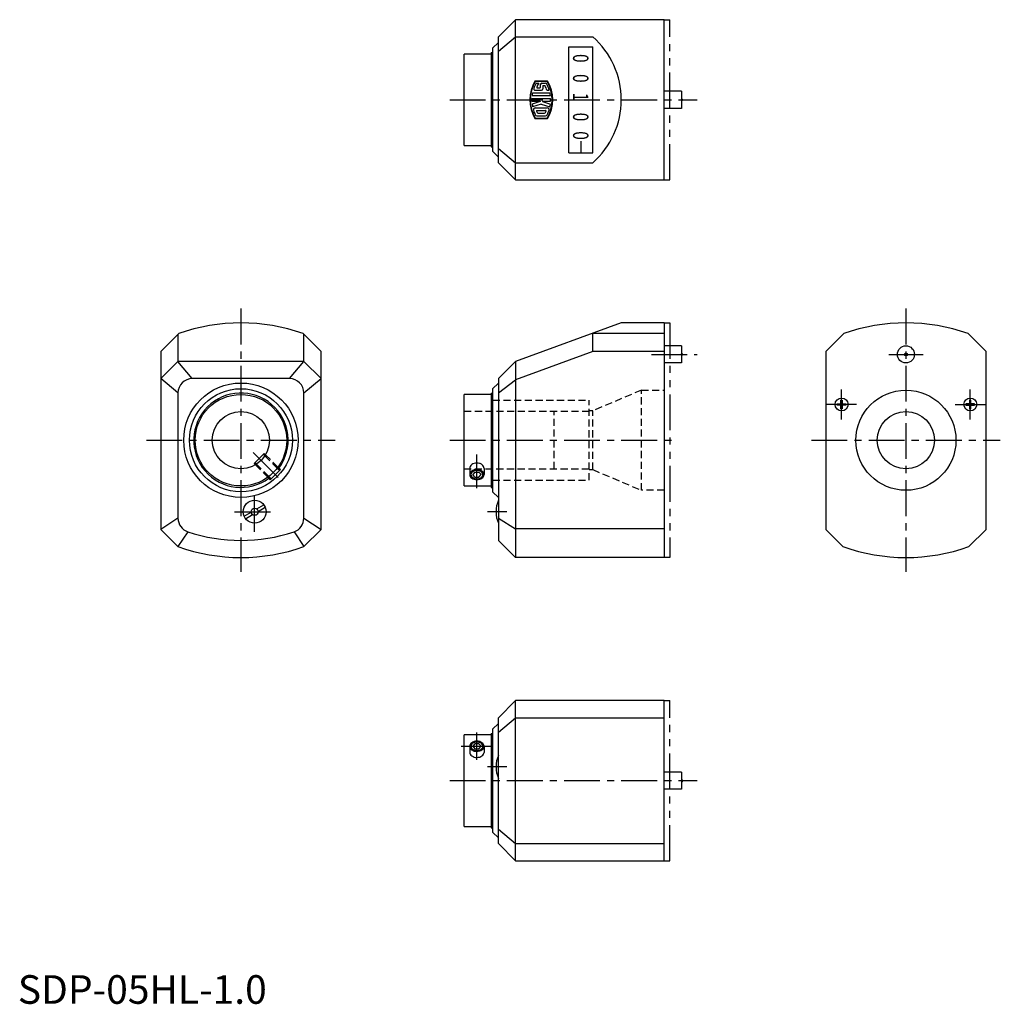
# Model space of a CAD drawing. Extents: x 1 to 344, y 0 to 344.
import ezdxf
from ezdxf.enums import TextEntityAlignment as Align

# ---------------------------------------------------------------- set-up
doc = ezdxf.new("R2010")
doc.units = 0
doc.header["$LTSCALE"] = 10
for name, pattern in [('CENTER', [2, 1.25, -0.25, 0.25, -0.25]), ('HIDDEN', [0.375, 0.25, -0.125]), ('PHANTOM', [2.5, 1.25, -0.25, 0.25, -0.25, 0.25, -0.25])]:
    doc.linetypes.add(name, pattern=pattern)
doc.layers.get('0').update_dxf_attribs({"linetype": 'CONTINUOUS'})
for name, color, linetype in [('1', 1, 'CENTER'), ('2', 2, 'HIDDEN'), ('3', 3, 'CONTINUOUS'), ('5', 3, 'PHANTOM')]:
    doc.layers.add(name, color=color, linetype=linetype)
doc.styles.get("Standard").update_dxf_attribs({"font": 'TXT', "bigfont": 'BIGFONT'})
doc.styles.add('STANDARD1', font='txt')

# ---------------------------------------------------------------- blocks, each defined once
blk = doc.blocks.new('SIKOMARK', base_point=(300, 225))
for p, q in [((279, 237.3), (279, 242.5)), ((284.5, 206.1), (284.5, 243.9)), ((290.8, 205.1), (290.8, 244.9)), ((297, 204.6), (297, 245.4)), ((303, 227.5), (303, 245.4)), ((304, 227.5), (309.5, 244.9)), ((309.5, 225), (315.5, 243.9)), ((317.5, 211.8), (317.5, 238.2)), ((264, 226), (264, 234.6)), ((264, 213.6), (264, 219.4)), ((267, 223), (273, 223)), ((269, 229.5), (269, 232.7)), ((270, 228.5), (276, 228.5)), ((274, 216), (274, 222)), ((279, 211.6), (279, 225.5)), ((303, 227.5), (304, 227.5)), ((303, 204.6), (303, 222.5)), ((303, 222.5), (304, 222.5)), ((304, 222.5), (309.5, 205.1)), ((309.5, 225), (315.5, 206.1)), ((323.5, 215.5), (323.5, 234.5)), ((329, 217.6), (329, 232.4)), ((335, 215.6), (335, 234.4))]:
    blk.add_line(p, q)
for points in [[(341, 238.7, 0.275732), (259, 238.7), (259, 211.3, 0.275732), (341, 211.3)], [(339.8, 238, 0.270903), (260.2, 238), (260.2, 212, 0.270903), (339.8, 212)]]:
    blk.add_lwpolyline(points, format="xyb", close=True)
for centre, radius, start, end in [((267, 234.6), 3, 117.076, 180), ((300, 170), 75.5, 106.1496, 117.076), ((300, 170), 70.5, 107.3299, 115.5726), ((300, 170), 75.5, 97.0374, 101.8469), ((300, 170), 75.5, 87.7227, 92.2773), ((300, 170), 75.5, 78.1531, 82.7532), ((321.5, 238.2), 4, 72.5004, 180), ((300, 170), 75.5, 64.3059, 72.5004), ((331, 234.4), 4, 0, 64.3059), ((267, 226), 3, 180, 270), ((300, 280), 70.5, 239.2936, 247.1395), ((270, 232.7), 1, 115.5726, 180), ((270, 229.5), 1, 180, 270), ((273, 216), 1, 247.1395, 0), ((273, 222), 1, 0, 90), ((276, 225.5), 3, 0, 90), ((324.5, 234.5), 1, 69.2021, 180), ((324.5, 215.5), 1, 180, 290.7979), ((300, 170), 70, 66.6056, 69.2021), ((300, 280), 70, 290.7979, 293.3944), ((327, 232.4), 2, 0, 66.6056), ((327, 217.6), 2, 293.3944, 0), ((331, 215.6), 4, 295.6941, 0), ((300, 280), 75.5, 241.522, 250.6684), ((276, 211.6), 3, 250.6684, 0), ((300, 280), 75.5, 258.1531, 262.9626), ((300, 280), 75.5, 267.7227, 272.2773), ((300, 280), 75.5, 277.2468, 281.8469), ((321.5, 211.8), 4, 180, 287.4996), ((300, 280), 75.5, 287.4996, 295.6941)]:
    blk.add_arc(centre, radius, start, end)

msp = doc.modelspace()

# ---------------------------------------------------------------- linework, layer by layer
for p, q in [((168, 338), (174, 344)), ((174, 288), (174, 344)), ((226, 344), (174, 344)), ((226, 288), (226, 344)), ((168, 333), (174, 338)), ((168, 294), (168, 338)), ((174, 338), (201.07, 338)), ((166, 334), (168, 336)), ((166, 334), (166, 298)), ((192.61, 334.5), (201, 334.5)), ((192.61, 297.5), (192.61, 334.5)), ((201, 297.5), (201, 334.5)), ((165.5, 332), (156, 332)), ((156, 300), (156, 332)), ((165.5, 332.5), (165.5, 299.5)), ((165.5, 332.5), (166, 332.5)), ((232, 319), (226, 319)), ((232, 319), (232, 313)), ((232.5, 316), (232, 316.5)), ((232.5, 316), (232, 315.5)), ((232, 313), (226, 313)), ((156, 300), (165.5, 300)), ((165.5, 299.5), (166, 299.5)), ((196.81, 301.5), (196.81, 297.5)), ((166, 298), (168, 296)), ((168, 299), (174, 294)), ((192.61, 297.5), (201, 297.5)), ((168, 294), (174, 288)), ((174, 294), (201.07, 294)), ((174, 288), (226, 288)), ((211, 238), (174, 224.53)), ((226, 238), (211, 238)), ((226, 238), (226, 156)), ((50, 228), (56.25, 234.25)), ((106, 228), (99.75, 234.25)), ((201.07, 234.39), (226, 234.39)), ((201.07, 228), (201.07, 234.39)), ((288.75, 234.25), (282.5, 228)), ((338.5, 228), (332.25, 234.25)), ((56, 234), (56, 224.53)), ((100, 224.53), (100, 234)), ((50, 228), (50, 165.84)), ((106, 165.84), (106, 228)), ((201.07, 228), (174, 218.15)), ((226, 228), (201.07, 228)), ((232, 230), (226, 230)), ((232, 230), (232, 224)), ((232.5, 227), (232, 227.5)), ((282.5, 228), (282.5, 165.84)), ((338.5, 165.84), (338.5, 228)), ((56, 224.53), (50, 218.53)), ((61, 218.53), (56, 224.53)), ((100, 224.53), (56, 224.53)), ((95, 218.53), (100, 224.53)), ((100, 224.53), (106, 218.53)), ((174, 224.53), (168, 218.53)), ((174, 224.53), (174, 156)), ((232, 224), (226, 224)), ((232.5, 227), (232, 226.5)), ((56, 213.53), (50, 218.53)), ((95, 218.53), (61, 218.53)), ((100, 213.53), (106, 218.53)), ((166, 215), (168, 217)), ((168, 218.53), (168, 162)), ((168, 213.53), (174, 218.15)), ((56, 213.53), (56, 169.75)), ((100, 169.75), (100, 213.53)), ((165.5, 213.5), (166, 213.5)), ((165.5, 213.5), (165.5, 180.5)), ((166, 215), (166, 179)), ((165.5, 213), (156, 213)), ((156, 181), (156, 213)), ((287.75, 211), (288.25, 211)), ((287.75, 209.75), (287.75, 211)), ((288.25, 211), (288.25, 209.75)), ((332.75, 211), (332.75, 209.75)), ((333.25, 211), (332.75, 211)), ((333.25, 209.75), (333.25, 211)), ((286.5, 209.75), (287.75, 209.75)), ((286.5, 209.25), (286.5, 209.75)), ((287.75, 209.25), (286.5, 209.25)), ((287.75, 208), (287.75, 209.25)), ((288.25, 208), (287.75, 208)), ((288.25, 209.75), (289.5, 209.75)), ((289.5, 209.25), (288.25, 209.25)), ((288.25, 209.25), (288.25, 208)), ((289.5, 209.75), (289.5, 209.25)), ((332.75, 209.75), (331.5, 209.75)), ((331.5, 209.75), (331.5, 209.25)), ((331.5, 209.25), (332.75, 209.25)), ((332.75, 209.25), (332.75, 208)), ((332.75, 208), (333.25, 208)), ((334.5, 209.75), (333.25, 209.75)), ((333.25, 209.25), (334.5, 209.25)), ((333.25, 208), (333.25, 209.25)), ((334.5, 209.25), (334.5, 209.75)), ((86.13, 192.4), (82.6, 188.87)), ((86.13, 192.4), (86.61, 191.92)), ((82.6, 188.87), (83.08, 188.39)), ((91.79, 186.75), (88.25, 183.21)), ((90.94, 187.59), (91.79, 186.75)), ((158, 187.1), (158, 184.98)), ((159.78, 185.86), (159.06, 184.98)), ((159.78, 185.86), (161.22, 185.86)), ((161.22, 185.86), (161.94, 184.98)), ((163, 187.1), (163, 184.98)), ((87.4, 184.06), (88.25, 183.21)), ((159.78, 184.1), (159.06, 184.98)), ((159.78, 184.1), (161.22, 184.1)), ((161.22, 184.1), (161.94, 184.98)), ((156, 181), (165.5, 181)), ((165.5, 180.5), (166, 180.5)), ((166, 179), (168, 177)), ((83.54, 173.01), (85.99, 174.42)), ((84.04, 172.14), (86.49, 173.55)), ((56, 169.75), (50, 165.84)), ((79.11, 170.45), (81.56, 171.86)), ((79.61, 169.58), (82.06, 170.99)), ((100, 169.75), (106, 165.84)), ((167.2, 172.08), (167.2, 171.92)), ((168, 169.75), (174, 166)), ((56, 159.84), (50, 165.84)), ((100, 159.84), (106, 165.84)), ((226, 166), (174, 166)), ((282.5, 165.84), (288.5, 159.84)), ((332.5, 159.84), (338.5, 165.84)), ((59.43, 165), (56, 159.84)), ((96.57, 165), (100, 159.84)), ((174, 156), (168, 162)), ((226, 156), (174, 156)), ((168, 100), (174, 106)), ((226, 106), (174, 106)), ((174, 50), (174, 106)), ((226, 50), (226, 106)), ((168, 56), (168, 100)), ((168, 95), (174, 100)), ((174, 100), (226, 100)), ((166, 96), (168, 98)), ((165.5, 94), (156, 94)), ((156, 62), (156, 94)), ((165.5, 94.5), (166, 94.5)), ((165.5, 94.5), (165.5, 61.5)), ((166, 96), (166, 60)), ((158, 90.02), (158, 87.9)), ((159.78, 90.9), (159.06, 90.02)), ((159.06, 90.02), (159.78, 89.14)), ((161.22, 90.9), (159.78, 90.9)), ((161.94, 90.02), (161.22, 90.9)), ((161.22, 89.14), (161.94, 90.02)), ((163, 90.02), (163, 87.9)), ((159.78, 89.14), (161.22, 89.14)), ((167.2, 82.88), (167.2, 82.72)), ((232, 81), (226, 81)), ((232, 81), (232, 75)), ((232.5, 78), (232, 78.5)), ((232.5, 78), (232, 77.5)), ((232, 75), (226, 75)), ((156, 62), (165.5, 62)), ((165.5, 61.5), (166, 61.5)), ((166, 60), (168, 58)), ((168, 61), (174, 56)), ((168, 56), (174, 50)), ((174, 56), (226, 56)), ((174, 50), (226, 50))]:
    msp.add_line(p, q)
for points in [[(163, 187.1, 0.123911), (162.82, 187.81, 0.105644), (162.27, 188.46, 0.087125), (161.4, 188.92, 0.093472), (160.5, 189.03, 0.077411), (159.52, 188.87, 0.087125), (158.73, 188.46, 0.105644), (158.18, 187.81, 0.123911), (158, 187.1, 0.123911)], [(158, 87.9, 0.133256), (158.17, 87.26, 0.106756), (158.73, 86.65, 0.082828), (159.59, 86.23, 0.086708), (160.5, 86.13, 0.071352), (161.49, 86.27, 0.082828), (162.27, 86.65, 0.106756), (162.83, 87.26, 0.133256), (163, 87.9, 0.133256)]]:
    msp.add_lwpolyline(points, format="xyb")
for points in [[(163, 184.98, 0.133256), (162.83, 185.62, 0.106756), (162.27, 186.23, 0.082828), (161.41, 186.64, 0.086708), (160.5, 186.75, 0.071352), (159.51, 186.6, 0.082828), (158.73, 186.23, 0.106756), (158.17, 185.62, 0.133256), (158, 184.98, 0.133256), (158.17, 184.34, 0.106756), (158.73, 183.73, 0.082828), (159.51, 183.35, 0.071352), (160.5, 183.21, 0.071352), (161.49, 183.35, 0.082828), (162.27, 183.73, 0.106756), (162.83, 184.34, 0.133256)], [(158, 90.02, 0.133256), (158.17, 89.38, 0.106756), (158.73, 88.77, 0.082828), (159.59, 88.36, 0.086708), (160.5, 88.25, 0.071352), (161.49, 88.4, 0.082828), (162.27, 88.77, 0.106756), (162.83, 89.38, 0.133256), (163, 90.02, 0.133256), (162.83, 90.66, 0.106756), (162.27, 91.27, 0.082828), (161.49, 91.65, 0.071352), (160.5, 91.79, 0.071352), (159.51, 91.65, 0.082828), (158.73, 91.27, 0.106756), (158.17, 90.66, 0.133256)]]:
    msp.add_lwpolyline(points, format="xyb", close=True)
for centre, radius in [((310.5, 227), 3), ((310.5, 227), 0.5), ((78, 197), 20), ((78, 197), 18), ((310.5, 197), 17.5), ((78, 197), 16), ((288, 209.5), 2.25), ((333, 209.5), 2.25), ((78, 197), 10), ((310.5, 197), 10), ((82.8, 172), 4), ((82.8, 172), 1.25)]:
    msp.add_circle(centre, radius)
for centre, radius, start, end in [((181.67, 316), 29.33, 311.4062, 48.5938), ((78, 173), 65, 70.4553, 109.5447), ((310.5, 173), 65, 70.4553, 109.5447), ((61, 213.53), 5, 90, 180), ((95, 213.53), 5, 0, 90), ((78, 197), 16.5, 323.7147, 306.2853), ((177.2, 172.08), 10, 156.9214, 180), ((61, 169.75), 5, 180, 251.6504), ((95, 169.75), 5, 288.3496, 0), ((177.2, 171.92), 10, 180, 203.0786), ((78, 221), 59, 251.6504, 288.3496), ((78, 221), 65, 250.2168, 289.7832), ((310.5, 221), 65, 250.2168, 289.7832), ((177.2, 82.88), 10, 156.9214, 180), ((177.2, 82.72), 10, 180, 203.0786)]:
    msp.add_arc(centre, radius, start, end)
at = {"layer": '1'}
for p, q in [((151, 316), (237.5, 316)), ((78, 243), (78, 151)), ((310.5, 243), (310.5, 151)), ((221.5, 227), (237.5, 227)), ((304.5, 227), (316.5, 227)), ((288, 204.25), (288, 214.75)), ((333, 204.25), (333, 214.75)), ((293.25, 209.5), (282.75, 209.5)), ((327.75, 209.5), (338.25, 209.5)), ((45, 197), (111, 197)), ((151, 197), (231, 197)), ((277.5, 197), (343.5, 197)), ((82.24, 192.76), (92.14, 182.86)), ((160.5, 180.21), (160.5, 192.03)), ((82.8, 165), (82.8, 179)), ((75.8, 172), (89.8, 172)), ((171, 172), (164.2, 172)), ((160.5, 85.25), (160.5, 94.79)), ((155, 90.02), (166, 90.02)), ((171, 82.8), (164.2, 82.8)), ((151, 78), (237.5, 78))]:
    msp.add_line(p, q, dxfattribs=at)
at = {"layer": '2'}
for p, q in [((218, 214.5), (201, 207.25)), ((218, 179.5), (218, 214.5)), ((218, 214.5), (226, 214.5)), ((166, 211), (199.8, 211)), ((199.8, 183), (199.8, 211)), ((199.8, 207), (156, 207)), ((187.5, 187), (187.5, 207)), ((201, 207.25), (199.8, 207.25)), ((201, 186.75), (201, 207.25)), ((86.38, 191.54), (90.69, 187.24)), ((90.94, 187.59), (86.61, 191.92)), ((83.08, 188.39), (87.4, 184.06)), ((87.76, 184.32), (83.46, 188.62)), ((156, 187), (199.8, 187)), ((199.8, 186.75), (201, 186.75)), ((201, 186.75), (218, 179.5)), ((166, 183), (199.8, 183)), ((226, 179.5), (218, 179.5))]:
    msp.add_line(p, q, dxfattribs=at)
at = {"layer": '3'}
for p, q in [((85.83, 192.1), (86.38, 191.54)), ((82.9, 189.17), (83.46, 188.62)), ((90.69, 187.24), (91.48, 186.44)), ((87.76, 184.32), (88.56, 183.52))]:
    msp.add_line(p, q, dxfattribs=at)
for points in [[(158.43, 184.98, 0.133256), (158.58, 184.45, 0.106756), (159.04, 183.95, 0.082828), (159.75, 183.6, 0.086708), (160.5, 183.52, 0.071352), (161.32, 183.64, 0.082828), (161.96, 183.95, 0.106756), (162.42, 184.45, 0.133256), (162.57, 184.98, 0.133256), (162.42, 185.51, 0.106756), (161.96, 186.01, 0.082828), (161.32, 186.32, 0.071352), (160.5, 186.44, 0.071352), (159.68, 186.32, 0.082828), (159.04, 186.01, 0.106756), (158.58, 185.51, 0.133256)], [(158.43, 90.02, 0.133256), (158.58, 89.49, 0.106756), (159.04, 88.99, 0.082828), (159.75, 88.64, 0.086708), (160.5, 88.56, 0.071352), (161.32, 88.68, 0.082828), (161.96, 88.99, 0.106756), (162.42, 89.49, 0.133256), (162.57, 90.02, 0.133256), (162.42, 90.55, 0.106756), (161.96, 91.05, 0.082828), (161.32, 91.36, 0.071352), (160.5, 91.48, 0.071352), (159.68, 91.36, 0.082828), (159.04, 91.05, 0.106756), (158.58, 90.55, 0.133256)]]:
    msp.add_lwpolyline(points, format="xyb", close=True, dxfattribs=at)
at = {"layer": '5'}
for p, q in [((226, 344), (228, 344)), ((228, 288), (228, 344)), ((226, 288), (228, 288)), ((226, 238), (228, 238)), ((228, 238), (228, 156)), ((228, 156), (226, 156)), ((226, 106), (228, 106)), ((228, 50), (228, 106)), ((226, 50), (228, 50))]:
    msp.add_line(p, q, dxfattribs=at)

# ---------------------------------------------------------------- block references
at = {"layer": '3', "xscale": 0.16, "yscale": 0.16, "zscale": 0.16, "rotation": 270}
msp.add_blockref('SIKOMARK', (183, 316), dxfattribs=at)

# ---------------------------------------------------------------- texts
for s, width, p, p2 in [('0', 1.113342, (194.11, 332), (194.11, 329)), ('0', 1.113342, (194.11, 325), (194.11, 322)), ('1', 1.670012, (194.11, 318.5), (194.11, 315.5))]:
    msp.add_text(s, height=5.39, rotation=270, dxfattribs=dict(width=width)).set_placement(p, p2, align=Align.FIT)
at = {"color": 3, "style": 'STANDARD1'}
msp.add_text('SDP-05HL-1.0', height=10, dxfattribs=at).set_placement((0, 0))
at = {"layer": '3', "width": 1.113342}
for p, p2 in [((194.11, 311.5), (194.11, 308.5)), ((194.11, 305), (194.11, 302))]:
    msp.add_text('0', height=5.39, rotation=270, dxfattribs=at).set_placement(p, p2, align=Align.FIT)

doc.saveas('drawing.dxf')
